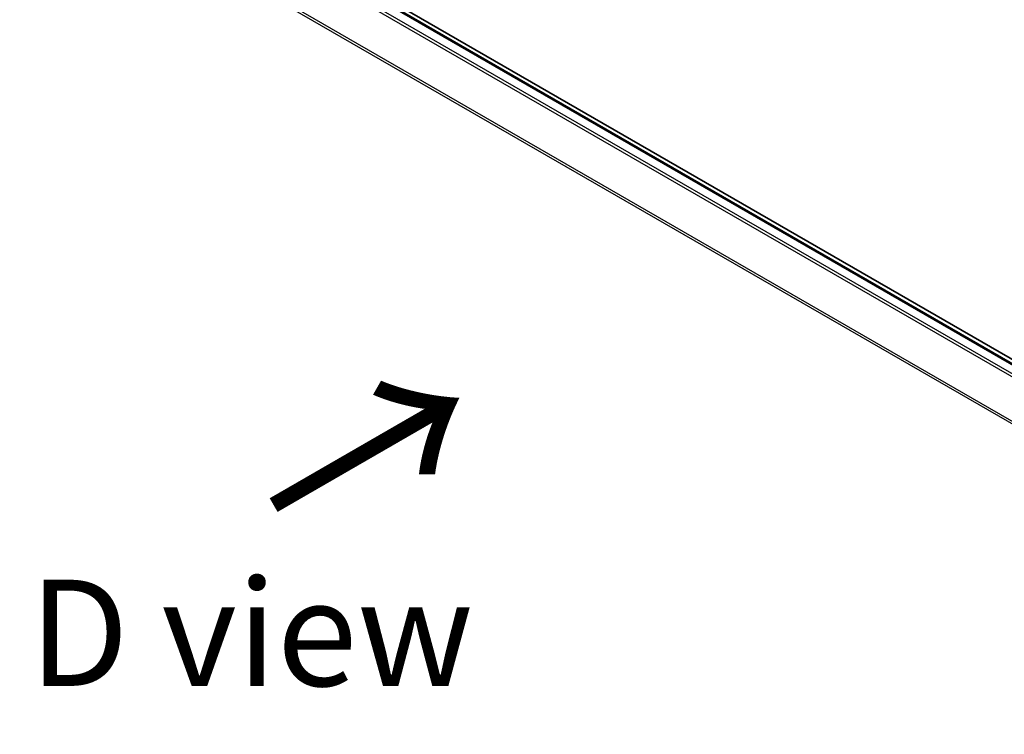
# Model space of a CAD drawing. Units: millimetres. Extents: x 72 to 8138, y 40 to 1586.
# Drawn here: x 355 to 470, y 891 to 975 of the extents above; entities that cross this region are included whole.
import ezdxf

# ---------------------------------------------------------------- set-up
doc = ezdxf.new("R2010")
doc.units = ezdxf.units.MM
doc.header["$LTSCALE"] = 5
doc.layers.get('Defpoints').update_dxf_attribs({"lineweight": 25})
for name, color, linetype, lineweight in [('Dimension (ISO)', 7, 'Continuous', 18), ('Symbol (ISO)', 7, 'Continuous', 18), ('Visible (ISO)', 7, 'Continuous', 35), ('Visible Narrow (ISO)', 7, 'Continuous', 25)]:
    doc.layers.add(name, color=color, linetype=linetype, lineweight=lineweight)
doc.styles.add('Note Text (TK)', font='MS PGothic.ttf')
doc.dimstyles.new('Default - Method 1b (TK)', dxfattribs={"dimscale": 5, "dimtxt": 2.5, "dimasz": 2.5, "dimexe": 1, "dimexo": 1.5, "dimgap": 1, "dimtad": 1, "dimdsep": 46, "dimtxsty": 'Note Text (TK)', "dimblk": 'OPEN', "dimcen": 0.09, "dimdle": 5, "dimclrd": 100, "dimclre": 100, "dimclrt": 7, "dimadec": 1, "dimazin": 1, "dimtfac": 1, "dimtmove": 0, "dimatfit": 3, "dimldrblk": 'OPEN', "dimfxl": 1, "dimtolj": 1, "dimlwd": -1, "dimlwe": -1, "dimarcsym": 0})

# ---------------------------------------------------------------- blocks, each defined once
blk = doc.blocks.new('_Open')
at = {"color": 0, "linetype": 'ByBlock', "lineweight": -2}
for p, q in [((-1, 0.1667), (0, 0)), ((-1, -0.1667), (0, 0)), ((0, 0), (-1, 0))]:
    blk.add_line(p, q, dxfattribs=at)
blk = doc.blocks.new('*D17')
at = {"layer": 'Defpoints', "color": 0}
for p in [(259.63, 908.98), (532.06, 765.93), (449.76, 718.41)]:
    blk.add_point(p, dxfattribs=at)
at = {"layer": 'Dimension (ISO)', "color": 100}
for p, q in [((252.14, 904.65), (184.84, 865.79)), ((200.66, 862.42), (438.94, 724.67)), ((524.56, 761.6), (444.76, 715.53))]:
    blk.add_line(p, q, dxfattribs=at)
at = {"layer": 'Dimension (ISO)', "color": 100, "xscale": 12.5, "yscale": 12.5, "zscale": 12.5}
for p, rotation in [((189.83, 868.68), 149.9676046107994), ((449.76, 718.41), 329.9676046107995)]:
    blk.add_blockref('_Open', p, dxfattribs=dict(at, rotation=rotation))
at = {"layer": 'Dimension (ISO)', "color": 7, "insert": (314.9, 808.04), "char_height": 12.5, "attachment_point": 4, "rotation": 329.9676, "style": 'Note Text (TK)'}
blk.add_mtext('\\A1;{\\Q29.968;\\W0.817;\\H0.816x;300}', dxfattribs=at)

msp = doc.modelspace()

# ---------------------------------------------------------------- linework, layer by layer
at = {"layer": 'Visible (ISO)'}
for p, q in [((497.6282, 919.3895), (274.8593, 1048.0052)), ((496.5892, 919.5038), (275.7172, 1047.0243))]:
    msp.add_line(p, q, dxfattribs=at)
at = {"layer": 'Visible Narrow (ISO)'}
for p, q in [((275.5297, 1047.0057), (496.4792, 919.4405)), ((274.3896, 1046.2373), (495.2436, 918.7271)), ((495.5427, 918.8998), (274.5933, 1046.465)), ((493.0507, 914.7379), (272.3208, 1042.1763)), ((272.2594, 1041.9448), (492.9543, 914.5266))]:
    msp.add_line(p, q, dxfattribs=at)

# ---------------------------------------------------------------- texts
at = {"layer": 'Symbol (ISO)', "color": 7, "insert": (383.6532, 916.6225), "char_height": 20, "attachment_point": 4, "rotation": 30, "line_spacing_factor": 1.5, "style": 'Note Text (TK)'}
msp.add_mtext('\\fMS PGothic|b0|i0;{\\H20.0000;→}', dxfattribs=at)
at = {"layer": 'Symbol (ISO)', "color": 7, "insert": (355.6628, 902.4609), "char_height": 12.5, "attachment_point": 4, "line_spacing_factor": 1.5, "style": 'Note Text (TK)'}
msp.add_mtext('\\fＭＳ Ｐゴシック|b0|i0;D view', dxfattribs=at)

# ---------------------------------------------------------------- dimensions: what is measured, and where the dimension line sits
at = {"layer": 'Dimension (ISO)', "color": 100}
dim = msp.add_linear_dim(base=(449.7597, 718.4122), p1=(259.6337, 908.9756), p2=(532.0597, 765.9281), angle=149.967605, text='{\\Q29.968;\\W0.817;\\H0.816x;300}', dimstyle='Default - Method 1b (TK)', override={"dimgap": 1, "dimdec": 0, "dimlfac": 0.2, "dimtol": 0, "dimlim": 0, "dimtp": 0, "dimtm": 0, "dimtdec": 0, "dimtofl": 0, "dimatfit": 1}, dxfattribs=at)
dim.commit()
dim.dimension.update_dxf_attribs({"geometry": '*D17', "text_midpoint": (319.7967, 793.5444), "dimtype": 160})

doc.saveas('drawing.dxf')
